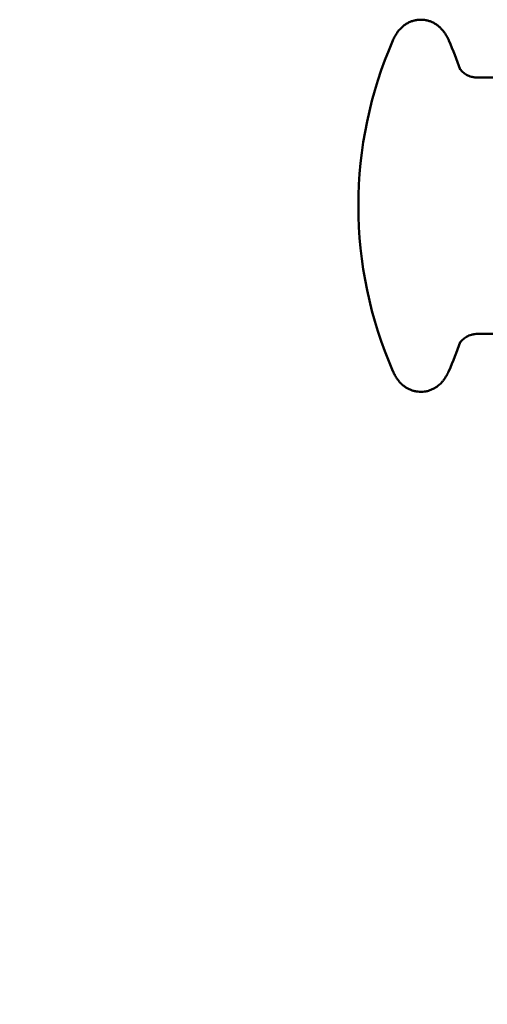
# Model space of a CAD drawing. Units: millimetres. Extents: x -1691 to 2727, y -1607 to 2017.
# Drawn here: x -232 to -175, y -162 to -43 of the extents above; entities that cross this region are included whole.
import ezdxf

# ---------------------------------------------------------------- set-up
doc = ezdxf.new("R2010")
doc.units = ezdxf.units.MM
doc.linetypes.add('K5LT_BASIC', pattern=[0])
doc.layers.add('Системный слой (1)', color=7, linetype='Continuous', true_color=0x909090)

# ---------------------------------------------------------------- blocks, each defined once
blk = doc.blocks.new('U0')
at = {"layer": 'Системный слой (1)', "color": 150, "linetype": 'K5LT_BASIC', "lineweight": 50, "true_color": 0x0080ff}
blk.add_arc((-190.84, -106.73), 1500, 180, 270, dxfattribs=at)

msp = doc.modelspace()

# ---------------------------------------------------------------- linework, layer by layer
at = {"layer": 'Системный слой (1)', "color": 150, "linetype": 'K5LT_BASIC', "lineweight": 50, "true_color": 0x0080ff}
for p, q in [((-176.44, -49.59), (-174.59, -49.59)), ((-176.44, -80.59), (-174.59, -80.59))]:
    msp.add_line(p, q, dxfattribs=at)
for centre, start, end in [((-140.84, -65.09), 156.4487, 180), ((-225.73, -65.09), 19.2413, 23.5513), ((-140.84, -65.09), 180, 203.5513), ((-225.73, -65.09), 336.4487, 340.7587)]:
    msp.add_arc(centre, 50, start, end, dxfattribs=at)
for points, knots in [([(-186.68, -45.11), (-186.61, -44.95), (-186.53, -44.79), (-186.37, -44.48), (-186.27, -44.33), (-186.07, -44.03), (-185.96, -43.9), (-185.74, -43.65), (-185.63, -43.54), (-185.42, -43.36), (-185.33, -43.28), (-185.12, -43.13), (-185, -43.06), (-184.75, -42.92), (-184.62, -42.87), (-184.37, -42.77), (-184.24, -42.72), (-183.98, -42.66), (-183.85, -42.63), (-183.59, -42.6), (-183.46, -42.59), (-183.19, -42.58), (-183.06, -42.59), (-182.8, -42.62), (-182.67, -42.64), (-182.42, -42.7), (-182.29, -42.74), (-182.05, -42.82), (-181.93, -42.88), (-181.69, -42.99), (-181.58, -43.06), (-181.36, -43.2), (-181.25, -43.28), (-181.04, -43.45), (-180.94, -43.54), (-180.75, -43.74), (-180.66, -43.85), (-180.53, -44.01), (-180.48, -44.07), (-180.37, -44.22), (-180.31, -44.31), (-180.22, -44.46), (-180.19, -44.52), (-180.14, -44.61), (-180.13, -44.63), (-180.1, -44.69), (-180.08, -44.71), (-180.02, -44.85), (-179.97, -44.95), (-179.91, -45.07), (-179.9, -45.09), (-179.9, -45.11)], [0, 0, 0, 0, 1.62996, 1.62996, 3.259921, 3.259921, 4.603362, 4.603362, 5.715165, 5.715165, 6.48362, 6.48362, 7.364962, 7.364962, 8.173619, 8.173619, 8.95113, 8.95113, 9.695709, 9.695709, 10.43195, 10.43195, 11.158938, 11.158938, 11.892475, 11.892475, 12.633787, 12.633787, 13.400683, 13.400683, 14.195127, 14.195127, 15.054034, 15.054034, 15.979769, 15.979769, 17.016444, 17.016444, 17.621994, 17.621994, 18.54993, 18.54993, 19.153309, 19.153309, 19.437143, 19.437143, 19.72051, 19.72051, 20.820045, 20.820045, 21, 21, 21, 21]), ([(-176.44, -49.59), (-176.54, -49.59), (-176.65, -49.58), (-176.83, -49.56), (-176.9, -49.55), (-177.04, -49.52), (-177.11, -49.5), (-177.28, -49.46), (-177.38, -49.42), (-177.57, -49.34), (-177.66, -49.3), (-177.83, -49.2), (-177.92, -49.15), (-178.07, -49.04), (-178.14, -48.98), (-178.27, -48.86), (-178.32, -48.81), (-178.42, -48.69), (-178.46, -48.64), (-178.51, -48.58), (-178.52, -48.57), (-178.55, -48.51), (-178.57, -48.48), (-178.59, -48.45), (-178.59, -48.45), (-178.58, -48.47), (-178.57, -48.49), (-178.56, -48.51)], [0, 0, 0, 0, 1.137672, 1.137672, 1.900191, 1.900191, 2.634643, 2.634643, 3.797365, 3.797365, 4.990398, 4.990398, 6.231768, 6.231768, 7.549496, 7.549496, 8.986871, 8.986871, 10.611803, 10.611803, 11.295486, 11.295486, 13.178092, 13.178092, 15.513786, 15.513786, 17, 17, 17, 17]), ([(-176.44, -80.59), (-176.54, -80.59), (-176.65, -80.59), (-176.83, -80.61), (-176.9, -80.63), (-177.04, -80.65), (-177.11, -80.67), (-177.28, -80.72), (-177.38, -80.75), (-177.57, -80.83), (-177.66, -80.88), (-177.83, -80.97), (-177.92, -81.03), (-178.07, -81.14), (-178.14, -81.19), (-178.27, -81.31), (-178.32, -81.37), (-178.42, -81.48), (-178.46, -81.53), (-178.51, -81.59), (-178.52, -81.6), (-178.55, -81.66), (-178.57, -81.69), (-178.59, -81.72), (-178.59, -81.73), (-178.58, -81.7), (-178.57, -81.68), (-178.56, -81.66)], [0, 0, 0, 0, 1.137672, 1.137672, 1.900191, 1.900191, 2.634643, 2.634643, 3.797365, 3.797365, 4.990398, 4.990398, 6.231768, 6.231768, 7.549496, 7.549496, 8.986871, 8.986871, 10.611803, 10.611803, 11.295486, 11.295486, 13.178092, 13.178092, 15.513786, 15.513786, 17, 17, 17, 17]), ([(-179.9, -85.06), (-179.91, -85.1), (-179.93, -85.13), (-179.96, -85.2), (-179.98, -85.24), (-180.03, -85.36), (-180.08, -85.45), (-180.14, -85.57), (-180.16, -85.6), (-180.2, -85.67), (-180.22, -85.71), (-180.31, -85.85), (-180.38, -85.96), (-180.52, -86.16), (-180.6, -86.25), (-180.78, -86.46), (-180.89, -86.58), (-181.11, -86.78), (-181.23, -86.88), (-181.47, -87.04), (-181.59, -87.12), (-181.83, -87.25), (-181.96, -87.31), (-182.21, -87.41), (-182.34, -87.45), (-182.6, -87.52), (-182.73, -87.54), (-182.99, -87.58), (-183.13, -87.58), (-183.39, -87.59), (-183.52, -87.58), (-183.78, -87.55), (-183.91, -87.53), (-184.16, -87.47), (-184.29, -87.43), (-184.53, -87.34), (-184.65, -87.29), (-184.89, -87.17), (-185, -87.11), (-185.22, -86.97), (-185.33, -86.89), (-185.44, -86.8), (-185.45, -86.79), (-185.54, -86.72), (-185.61, -86.65), (-185.7, -86.56), (-185.71, -86.55), (-185.75, -86.51), (-185.76, -86.5), (-185.88, -86.37), (-185.97, -86.26), (-186.14, -86.03), (-186.23, -85.91), (-186.39, -85.64), (-186.47, -85.49), (-186.59, -85.26), (-186.63, -85.16), (-186.68, -85.06)], [0, 0, 0, 0, 0.364197, 0.364197, 0.728394, 0.728394, 1.638887, 1.638887, 1.962776, 1.962776, 2.379014, 2.379014, 3.443031, 3.443031, 4.400484, 4.400484, 5.541358, 5.541358, 6.509316, 6.509316, 7.387639, 7.387639, 8.196345, 8.196345, 8.966119, 8.966119, 9.712299, 9.712299, 10.445039, 10.445039, 11.17309, 11.17309, 11.905546, 11.905546, 12.647754, 12.647754, 13.414216, 13.414216, 14.211376, 14.211376, 15.065103, 15.065103, 15.142454, 15.142454, 15.82362, 15.82362, 15.993911, 15.993911, 16.164203, 16.164203, 17.235463, 17.235463, 18.493766, 18.493766, 19.997586, 19.997586, 21, 21, 21, 21])]:
    msp.add_open_spline(points, degree=3, knots=knots, dxfattribs=at)

# ---------------------------------------------------------------- block references
at = {"layer": 'Системный слой (1)'}
msp.add_blockref('U0', (0, 0), dxfattribs=at)

doc.saveas('drawing.dxf')
